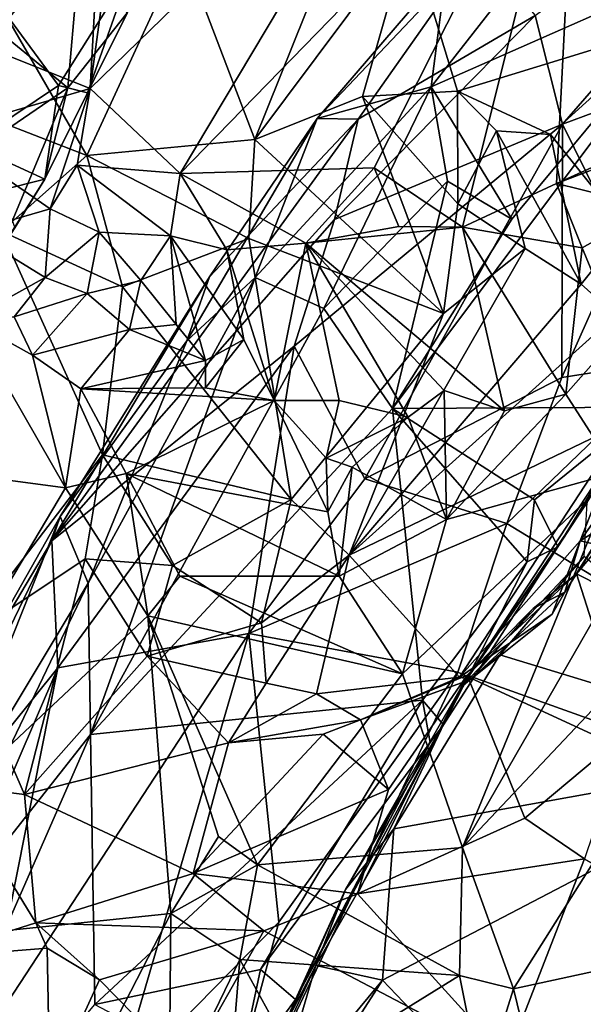
# Model space of a CAD drawing. Units: metres. Extents: x 26.15 to 33.16, y -5.2 to 1.81.
# Drawn here: x 27.23 to 27.63, y -0.62 to 0.07 of the extents above; entities that cross this region are included whole.
import ezdxf

# ---------------------------------------------------------------- set-up
doc = ezdxf.new("R2010")
doc.units = ezdxf.units.M

msp = doc.modelspace()

# ---------------------------------------------------------------- linework, layer by layer
at = {"layer": '1'}
for points in [[(28.17408, 0.34504, 12.57995), (27.62485, 0.2435, 12.10505), (27.83884, 0.05448, 12.57384)], [(27.50713, 0.126, 7.29206), (27.63634, 0.26063, 7.14441), (27.68972, 0.06099, 7.09507)], [(27.28412, 0.01714, 11.98449), (27.34702, -0.04222, 12.1512), (27.51868, 0.24549, 11.96802)], [(27.30581, 0.17673, 11.75864), (27.28412, 0.01714, 11.98449), (27.51868, 0.24549, 11.96802)], [(27.51868, 0.24549, 11.96802), (27.34702, -0.04222, 12.1512), (27.62485, 0.2435, 12.10505)], [(27.34702, -0.04222, 12.1512), (27.48256, -0.03831, 12.30438), (27.62485, 0.2435, 12.10505)], [(27.62485, 0.2435, 12.10505), (27.48256, -0.03831, 12.30438), (27.54434, -0.07966, 12.41367)], [(27.62485, 0.2435, 12.10505), (27.54434, -0.07966, 12.41367), (27.61, -0.04922, 12.46268)], [(27.61416, -0.0078, 3.63091), (27.59501, 0.06824, 3.71336), (27.83293, 0.24391, 3.64221)], [(27.62485, 0.2435, 12.10505), (27.61, -0.04922, 12.46268), (27.83884, 0.05448, 12.57384)], [(27.61416, -0.0078, 3.63091), (27.83293, 0.24391, 3.64221), (27.79495, 0.05929, 3.55573)], [(27.18575, 0.18056, 11.74821), (27.20976, 0.0469, 11.82946), (27.30581, 0.17673, 11.75864)], [(27.30581, 0.17673, 11.75864), (27.20976, 0.0469, 11.82946), (27.29089, 0.13963, 11.7912)], [(27.29089, 0.13963, 11.7912), (27.28412, 0.01714, 11.98449), (27.30581, 0.17673, 11.75864)], [(27.53314, 0.10143, 4.0125), (27.52234, 0.01844, 4.1764), (27.63307, 0.15996, 4.16419)], [(27.63307, 0.15996, 4.16419), (27.52234, 0.01844, 4.1764), (27.73278, 0.11134, 4.31357)], [(27.39916, -0.01855, 7.26779), (27.34846, 0.11477, 7.38709), (27.47007, 0.158, 7.33048)], [(27.39916, -0.01855, 7.26779), (27.47007, 0.158, 7.33048), (27.50713, 0.126, 7.29206)], [(27.29089, 0.13963, 11.7912), (27.20976, 0.0469, 11.82946), (27.28412, 0.01714, 11.98449)], [(27.47434, 0.0116, 7.23576), (27.39916, -0.01855, 7.26779), (27.50713, 0.126, 7.29206)], [(27.47434, 0.0116, 7.23576), (27.50713, 0.126, 7.29206), (27.54073, 0.01535, 7.18937)], [(27.54073, 0.01535, 7.18937), (27.50713, 0.126, 7.29206), (27.68972, 0.06099, 7.09507)], [(27.28185, -0.02968, 7.32263), (27.21225, 0.09077, 7.48472), (27.34846, 0.11477, 7.38709)], [(27.28185, -0.02968, 7.32263), (27.34846, 0.11477, 7.38709), (27.39916, -0.01855, 7.26779)], [(27.44286, -0.00366, 3.95706), (27.53314, 0.10143, 4.0125), (27.55576, 0.11555, 3.87596)], [(27.47143, -0.00426, 3.82055), (27.44286, -0.00366, 3.95706), (27.55576, 0.11555, 3.87596)], [(27.47143, -0.00426, 3.82055), (27.55576, 0.11555, 3.87596), (27.59501, 0.06824, 3.71336)], [(27.57885, -0.07409, 4.31088), (27.49535, -0.20634, 4.32157), (27.73278, 0.11134, 4.31357)], [(27.73278, 0.11134, 4.31357), (27.49535, -0.20634, 4.32157), (27.6745, -0.20544, 4.42866)], [(27.52234, 0.01844, 4.1764), (27.57885, -0.07409, 4.31088), (27.73278, 0.11134, 4.31357)], [(27.20489, 0.09691, 7.55982), (27.20011, -0.02223, 7.53552), (27.26194, 0.01938, 7.61395)], [(27.20489, 0.09691, 7.55982), (27.26194, 0.01938, 7.61395), (27.31219, 0.09904, 7.64944)], [(27.31219, 0.09904, 7.64944), (27.26194, 0.01938, 7.61395), (27.2822, 0.01406, 7.65298)], [(27.31219, 0.09904, 7.64944), (27.2822, 0.01406, 7.65298), (27.31019, 0.07042, 7.66354)], [(27.44286, -0.00366, 3.95706), (27.52234, 0.01844, 4.1764), (27.53314, 0.10143, 4.0125)], [(27.1844, 0.00821, 7.41962), (27.21225, 0.09077, 7.48472), (27.28185, -0.02968, 7.32263)], [(27.26855, 0.01771, 7.68328), (27.20711, 0.06799, 7.82488), (27.27482, 0.09004, 7.72751)], [(27.26855, 0.01771, 7.68328), (27.27482, 0.09004, 7.72751), (27.31019, 0.07042, 7.66354)], [(27.31019, 0.07042, 7.66354), (27.2822, 0.01406, 7.65298), (27.26855, 0.01771, 7.68328)], [(27.10982, -0.09094, 7.80205), (27.20711, 0.06799, 7.82488), (27.26855, 0.01771, 7.68328)], [(27.45479, -0.07427, 3.75192), (27.47143, -0.00426, 3.82055), (27.59501, 0.06824, 3.71336)], [(27.61416, -0.0078, 3.63091), (27.45479, -0.07427, 3.75192), (27.59501, 0.06824, 3.71336)], [(27.60585, -0.01484, 7.12674), (27.54073, 0.01535, 7.18937), (27.68972, 0.06099, 7.09507)], [(27.60585, -0.01484, 7.12674), (27.68972, 0.06099, 7.09507), (27.65834, -0.0807, 7.05861)], [(27.65534, -0.09131, 3.56318), (27.61416, -0.0078, 3.63091), (27.79495, 0.05929, 3.55573)], [(27.61, -0.04922, 12.46268), (27.70263, -0.01368, 12.52106), (27.83884, 0.05448, 12.57384)], [(27.20976, 0.0469, 11.82946), (27.17883, -0.01363, 11.86516), (27.28412, 0.01714, 11.98449)], [(27.22061, -0.09674, 7.64016), (27.10982, -0.09094, 7.80205), (27.26855, 0.01771, 7.68328)], [(27.17883, -0.01363, 11.86516), (27.25618, -0.06698, 12.00759), (27.28412, 0.01714, 11.98449)], [(27.20011, -0.02223, 7.53552), (27.25247, -0.04625, 7.60149), (27.26194, 0.01938, 7.61395)], [(27.22061, -0.09674, 7.64016), (27.26855, 0.01771, 7.68328), (27.25247, -0.04625, 7.60149)], [(27.26194, 0.01938, 7.61395), (27.25247, -0.04625, 7.60149), (27.2822, 0.01406, 7.65298)], [(27.25247, -0.04625, 7.60149), (27.26855, 0.01771, 7.68328), (27.2822, 0.01406, 7.65298)], [(27.25618, -0.06698, 12.00759), (27.27507, -0.03633, 12.03751), (27.28412, 0.01714, 11.98449)], [(27.28412, 0.01714, 11.98449), (27.27507, -0.03633, 12.03751), (27.34702, -0.04222, 12.1512)], [(27.39944, -0.11492, 4.12944), (27.4475, -0.13657, 4.23041), (27.52234, 0.01844, 4.1764)], [(27.44286, -0.00366, 3.95706), (27.39944, -0.11492, 4.12944), (27.52234, 0.01844, 4.1764)], [(27.52234, 0.01844, 4.1764), (27.4475, -0.13657, 4.23041), (27.53376, -0.04761, 4.25347)], [(27.47434, 0.0116, 7.23576), (27.54073, 0.01535, 7.18937), (27.54115, -0.06342, 7.20771)], [(27.52234, 0.01844, 4.1764), (27.53376, -0.04761, 4.25347), (27.57885, -0.07409, 4.31088)], [(27.54115, -0.06342, 7.20771), (27.54073, 0.01535, 7.18937), (27.56796, -0.0125, 7.16308)], [(27.56796, -0.0125, 7.16308), (27.54073, 0.01535, 7.18937), (27.60585, -0.01484, 7.12674)], [(27.22221, -0.08252, 7.3437), (27.1844, 0.00821, 7.41962), (27.28185, -0.02968, 7.32263)], [(27.53099, -0.14, 7.21818), (27.39916, -0.01855, 7.26779), (27.47434, 0.0116, 7.23576)], [(27.53099, -0.14, 7.21818), (27.47434, 0.0116, 7.23576), (27.54115, -0.06342, 7.20771)], [(27.25739, -0.29885, 3.86138), (27.3676, -0.11435, 3.9237), (27.47143, -0.00426, 3.82055)], [(27.25739, -0.29885, 3.86138), (27.47143, -0.00426, 3.82055), (27.45479, -0.07427, 3.75192)], [(27.44286, -0.00366, 3.95706), (27.3676, -0.11435, 3.9237), (27.35169, -0.15912, 4.07213)], [(27.39944, -0.11492, 4.12944), (27.44286, -0.00366, 3.95706), (27.35169, -0.15912, 4.07213)], [(27.47143, -0.00426, 3.82055), (27.3676, -0.11435, 3.9237), (27.44286, -0.00366, 3.95706)], [(27.17883, -0.01363, 11.86516), (27.20077, -0.08297, 11.95974), (27.25618, -0.06698, 12.00759)], [(27.42678, -0.1629, 3.6999), (27.45479, -0.07427, 3.75192), (27.61416, -0.0078, 3.63091)], [(27.47597, -0.25556, 3.59872), (27.42678, -0.1629, 3.6999), (27.61416, -0.0078, 3.63091)], [(27.47597, -0.25556, 3.59872), (27.61416, -0.0078, 3.63091), (27.61367, -0.18469, 3.54293)], [(27.54115, -0.06342, 7.20771), (27.56796, -0.0125, 7.16308), (27.5881, -0.09453, 7.17618)], [(27.5881, -0.09453, 7.17618), (27.56796, -0.0125, 7.16308), (27.62713, -0.11957, 7.14354)], [(27.56796, -0.0125, 7.16308), (27.60585, -0.01484, 7.12674), (27.62713, -0.11957, 7.14354)], [(27.61, -0.04922, 12.46268), (27.67789, -0.06599, 12.53292), (27.70263, -0.01368, 12.52106)], [(27.61367, -0.18469, 3.54293), (27.61416, -0.0078, 3.63091), (27.65534, -0.09131, 3.56318)], [(27.3951, -0.08774, 7.25671), (27.28185, -0.02968, 7.32263), (27.39916, -0.01855, 7.26779)], [(27.3951, -0.08774, 7.25671), (27.39916, -0.01855, 7.26779), (27.53099, -0.14, 7.21818)], [(27.62713, -0.11957, 7.14354), (27.60585, -0.01484, 7.12674), (27.65834, -0.0807, 7.05861)], [(27.20011, -0.02223, 7.53552), (27.22198, -0.0539, 7.55892), (27.25247, -0.04625, 7.60149)], [(27.22221, -0.08252, 7.3437), (27.28185, -0.02968, 7.32263), (27.30669, -0.12134, 7.27434)], [(27.30669, -0.12134, 7.27434), (27.28185, -0.02968, 7.32263), (27.3951, -0.08774, 7.25671)], [(27.27507, -0.03633, 12.03751), (27.25618, -0.06698, 12.00759), (27.29047, -0.08325, 12.06456)], [(27.27507, -0.03633, 12.03751), (27.29047, -0.08325, 12.06456), (27.34025, -0.08571, 12.15845)], [(27.27507, -0.03633, 12.03751), (27.34025, -0.08571, 12.15845), (27.34702, -0.04222, 12.1512)], [(27.34702, -0.04222, 12.1512), (27.43483, -0.09084, 12.29089), (27.48256, -0.03831, 12.30438)], [(27.48256, -0.03831, 12.30438), (27.43483, -0.09084, 12.29089), (27.49991, -0.07919, 12.35954)], [(27.48256, -0.03831, 12.30438), (27.49991, -0.07919, 12.35954), (27.54434, -0.07966, 12.41367)], [(27.23151, -0.08023, 7.60389), (27.22061, -0.09674, 7.64016), (27.25247, -0.04625, 7.60149)], [(27.22198, -0.0539, 7.55892), (27.23151, -0.08023, 7.60389), (27.25247, -0.04625, 7.60149)], [(27.34702, -0.04222, 12.1512), (27.34025, -0.08571, 12.15845), (27.37973, -0.09563, 12.21951)], [(27.34702, -0.04222, 12.1512), (27.37973, -0.09563, 12.21951), (27.43483, -0.09084, 12.29089)], [(27.4475, -0.13657, 4.23041), (27.49535, -0.20634, 4.32157), (27.53376, -0.04761, 4.25347)], [(27.53376, -0.04761, 4.25347), (27.49535, -0.20634, 4.32157), (27.57885, -0.07409, 4.31088)], [(27.61, -0.04922, 12.46268), (27.54434, -0.07966, 12.41367), (27.62802, -0.09413, 12.49005)], [(27.61, -0.04922, 12.46268), (27.62802, -0.09413, 12.49005), (27.67789, -0.06599, 12.53292)], [(27.20077, -0.08297, 11.95974), (27.25274, -0.11492, 12.03788), (27.25618, -0.06698, 12.00759)], [(27.25618, -0.06698, 12.00759), (27.25274, -0.11492, 12.03788), (27.29047, -0.08325, 12.06456)], [(27.53099, -0.14, 7.21818), (27.54115, -0.06342, 7.20771), (27.5881, -0.09453, 7.17618)], [(27.62802, -0.09413, 12.49005), (27.65297, -0.15492, 12.49162), (27.67789, -0.06599, 12.53292)], [(27.42678, -0.1629, 3.6999), (27.25739, -0.29885, 3.86138), (27.45479, -0.07427, 3.75192)], [(27.19215, -0.37046, 7.27267), (27.22221, -0.08252, 7.3437), (27.29284, -0.23878, 7.25607)], [(27.29284, -0.23878, 7.25607), (27.22221, -0.08252, 7.3437), (27.30669, -0.12134, 7.27434)], [(27.49991, -0.07919, 12.35954), (27.43483, -0.09084, 12.29089), (27.54434, -0.07966, 12.41367)], [(27.54434, -0.07966, 12.41367), (27.43483, -0.09084, 12.29089), (27.57361, -0.208, 12.39165)], [(27.54434, -0.07966, 12.41367), (27.57361, -0.208, 12.39165), (27.61647, -0.19636, 12.44063)], [(27.54434, -0.07966, 12.41367), (27.61647, -0.19636, 12.44063), (27.62802, -0.09413, 12.49005)], [(27.62713, -0.11957, 7.14354), (27.65834, -0.0807, 7.05861), (27.65144, -0.14123, 7.11727)], [(27.20077, -0.08297, 11.95974), (27.19944, -0.14442, 12.0298), (27.25274, -0.11492, 12.03788)], [(27.25274, -0.11492, 12.03788), (27.28213, -0.12601, 12.06262), (27.29047, -0.08325, 12.06456)], [(27.29047, -0.08325, 12.06456), (27.28213, -0.12601, 12.06262), (27.31951, -0.11703, 12.09072)], [(27.34025, -0.08571, 12.15845), (27.29047, -0.08325, 12.06456), (27.31951, -0.11703, 12.09072)], [(27.30669, -0.12134, 7.27434), (27.3951, -0.08774, 7.25671), (27.42469, -0.27012, 7.22786)], [(27.31951, -0.11703, 12.09072), (27.34422, -0.14779, 12.11891), (27.34025, -0.08571, 12.15845)], [(27.34025, -0.08571, 12.15845), (27.3647, -0.17295, 12.15049), (27.3915, -0.15818, 12.18252)], [(27.37973, -0.09563, 12.21951), (27.34025, -0.08571, 12.15845), (27.3915, -0.15818, 12.18252)], [(27.34025, -0.08571, 12.15845), (27.34422, -0.14779, 12.11891), (27.3647, -0.17295, 12.15049)], [(27.42469, -0.27012, 7.22786), (27.3951, -0.08774, 7.25671), (27.53099, -0.14, 7.21818)], [(27.37973, -0.09563, 12.21951), (27.41271, -0.20092, 12.19559), (27.43483, -0.09084, 12.29089)], [(27.37973, -0.09563, 12.21951), (27.3915, -0.15818, 12.18252), (27.41271, -0.20092, 12.19559)], [(27.41271, -0.20092, 12.19559), (27.45814, -0.20078, 12.2543), (27.43483, -0.09084, 12.29089)], [(27.45814, -0.20078, 12.2543), (27.50625, -0.21252, 12.31391), (27.43483, -0.09084, 12.29089)], [(27.50625, -0.21252, 12.31391), (27.53144, -0.19386, 12.35112), (27.43483, -0.09084, 12.29089)], [(27.43483, -0.09084, 12.29089), (27.53144, -0.19386, 12.35112), (27.57361, -0.208, 12.39165)], [(27.46506, -0.30896, 7.18833), (27.53099, -0.14, 7.21818), (27.5881, -0.09453, 7.17618)], [(27.46506, -0.30896, 7.18833), (27.5881, -0.09453, 7.17618), (27.62713, -0.11957, 7.14354)], [(27.61367, -0.18469, 3.54293), (27.65534, -0.09131, 3.56318), (27.69434, -0.17219, 3.52559)], [(27.62802, -0.09413, 12.49005), (27.61647, -0.19636, 12.44063), (27.65297, -0.15492, 12.49162)], [(27.19944, -0.14442, 12.0298), (27.23106, -0.14249, 12.07225), (27.25274, -0.11492, 12.03788)], [(27.25274, -0.11492, 12.03788), (27.23106, -0.14249, 12.07225), (27.28213, -0.12601, 12.06262)], [(27.25739, -0.29885, 3.86138), (27.26331, -0.28192, 4.0407), (27.3676, -0.11435, 3.9237)], [(27.3676, -0.11435, 3.9237), (27.26331, -0.28192, 4.0407), (27.35169, -0.15912, 4.07213)], [(27.35169, -0.15912, 4.07213), (27.28285, -0.32856, 4.16196), (27.39944, -0.11492, 4.12944)], [(27.28285, -0.32856, 4.16196), (27.28444, -0.43428, 4.25032), (27.39944, -0.11492, 4.12944)], [(27.39944, -0.11492, 4.12944), (27.28444, -0.43428, 4.25032), (27.4475, -0.13657, 4.23041)], [(27.28213, -0.12601, 12.06262), (27.31175, -0.15134, 12.10643), (27.31951, -0.11703, 12.09072)], [(27.42469, -0.27012, 7.22786), (27.29284, -0.23878, 7.25607), (27.30669, -0.12134, 7.27434)], [(27.31951, -0.11703, 12.09072), (27.31175, -0.15134, 12.10643), (27.34422, -0.14779, 12.11891)], [(27.65144, -0.14123, 7.11727), (27.46506, -0.30896, 7.18833), (27.62713, -0.11957, 7.14354)], [(27.23106, -0.14249, 12.07225), (27.24388, -0.16908, 12.12557), (27.28213, -0.12601, 12.06262)], [(27.28213, -0.12601, 12.06262), (27.24388, -0.16908, 12.12557), (27.31175, -0.15134, 12.10643)], [(27.28444, -0.43428, 4.25032), (27.49535, -0.20634, 4.32157), (27.4475, -0.13657, 4.23041)], [(27.11941, -0.24232, 11.96202), (27.2669, -0.26191, 12.24497), (27.19944, -0.14442, 12.0298)], [(27.23106, -0.14249, 12.07225), (27.19944, -0.14442, 12.0298), (27.24388, -0.16908, 12.12557)], [(27.19944, -0.14442, 12.0298), (27.2669, -0.26191, 12.24497), (27.24388, -0.16908, 12.12557)], [(27.42469, -0.27012, 7.22786), (27.53099, -0.14, 7.21818), (27.46506, -0.30896, 7.18833)], [(27.65904, -0.21551, 7.07889), (27.46506, -0.30896, 7.18833), (27.65144, -0.14123, 7.11727)], [(27.24388, -0.16908, 12.12557), (27.2776, -0.19275, 12.18785), (27.31175, -0.15134, 12.10643)], [(27.31175, -0.15134, 12.10643), (27.2776, -0.19275, 12.18785), (27.3647, -0.17295, 12.15049)], [(27.34422, -0.14779, 12.11891), (27.31175, -0.15134, 12.10643), (27.3647, -0.17295, 12.15049)], [(27.3647, -0.17295, 12.15049), (27.36464, -0.19198, 12.17172), (27.3915, -0.15818, 12.18252)], [(27.3915, -0.15818, 12.18252), (27.36464, -0.19198, 12.17172), (27.41271, -0.20092, 12.19559)], [(27.61647, -0.19636, 12.44063), (27.65155, -0.25115, 12.48193), (27.65297, -0.15492, 12.49162)], [(27.42678, -0.1629, 3.6999), (27.26154, -0.3877, 3.74357), (27.25739, -0.29885, 3.86138)], [(27.39496, -0.3637, 3.5999), (27.26154, -0.3877, 3.74357), (27.42678, -0.1629, 3.6999)], [(27.26331, -0.28192, 4.0407), (27.28285, -0.32856, 4.16196), (27.35169, -0.15912, 4.07213)], [(27.39496, -0.3637, 3.5999), (27.42678, -0.1629, 3.6999), (27.47597, -0.25556, 3.59872)], [(27.2669, -0.26191, 12.24497), (27.2776, -0.19275, 12.18785), (27.24388, -0.16908, 12.12557)], [(27.2776, -0.19275, 12.18785), (27.36464, -0.19198, 12.17172), (27.3647, -0.17295, 12.15049)], [(27.5753, -0.28677, 3.5343), (27.61367, -0.18469, 3.54293), (27.69434, -0.17219, 3.52559)], [(27.5753, -0.28677, 3.5343), (27.69434, -0.17219, 3.52559), (28.37944, -0.77766, 3.52005)], [(27.47597, -0.25556, 3.59872), (27.61367, -0.18469, 3.54293), (27.5753, -0.28677, 3.5343)], [(27.41271, -0.20092, 12.19559), (27.36464, -0.19198, 12.17172), (27.2776, -0.19275, 12.18785)], [(27.2776, -0.19275, 12.18785), (27.2669, -0.26191, 12.24497), (27.30935, -0.25199, 12.27748)], [(27.2776, -0.19275, 12.18785), (27.30935, -0.25199, 12.27748), (27.41271, -0.20092, 12.19559)], [(27.50625, -0.21252, 12.31391), (27.53312, -0.28409, 12.37793), (27.53144, -0.19386, 12.35112)], [(27.53144, -0.19386, 12.35112), (27.53312, -0.28409, 12.37793), (27.57361, -0.208, 12.39165)], [(27.57361, -0.208, 12.39165), (27.53312, -0.28409, 12.37793), (27.61647, -0.19636, 12.44063)], [(27.61647, -0.19636, 12.44063), (27.53312, -0.28409, 12.37793), (27.65155, -0.25115, 12.48193)], [(27.28444, -0.43428, 4.25032), (27.51636, -0.41024, 4.41939), (27.49535, -0.20634, 4.32157)], [(27.41271, -0.20092, 12.19559), (27.30935, -0.25199, 12.27748), (27.45028, -0.2786, 12.29793)], [(27.41271, -0.20092, 12.19559), (27.44911, -0.24122, 12.25539), (27.45814, -0.20078, 12.2543)], [(27.44911, -0.24122, 12.25539), (27.41271, -0.20092, 12.19559), (27.45028, -0.2786, 12.29793)], [(27.45814, -0.20078, 12.2543), (27.44911, -0.24122, 12.25539), (27.50625, -0.21252, 12.31391)], [(27.49535, -0.20634, 4.32157), (27.59455, -0.27022, 4.40355), (27.6745, -0.20544, 4.42866)], [(27.49535, -0.20634, 4.32157), (27.51636, -0.41024, 4.41939), (27.58938, -0.31373, 4.4201)], [(27.49535, -0.20634, 4.32157), (27.58938, -0.31373, 4.4201), (27.59455, -0.27022, 4.40355)], [(27.5444, -0.51318, 12.54872), (27.8401, -0.19997, 12.63078), (27.71457, -0.21739, 12.52903)], [(27.5444, -0.51318, 12.54872), (27.57999, -0.61197, 12.63754), (27.8401, -0.19997, 12.63078)], [(27.8401, -0.19997, 12.63078), (27.57999, -0.61197, 12.63754), (27.97314, -0.52688, 12.95405)], [(27.59455, -0.27022, 4.40355), (27.61083, -0.30314, 4.46054), (27.6745, -0.20544, 4.42866)], [(27.61083, -0.30314, 4.46054), (27.65351, -0.23324, 4.78066), (27.6745, -0.20544, 4.42866)], [(27.44911, -0.24122, 12.25539), (27.4673, -0.24734, 12.27642), (27.50625, -0.21252, 12.31391)], [(27.50625, -0.21252, 12.31391), (27.4673, -0.24734, 12.27642), (27.53312, -0.28409, 12.37793)], [(27.54226, -0.39412, 7.0768), (27.46506, -0.30896, 7.18833), (27.65904, -0.21551, 7.07889)], [(27.54226, -0.39412, 7.0768), (27.65904, -0.21551, 7.07889), (27.62656, -0.29885, 7.06545)], [(27.65155, -0.25115, 12.48193), (27.5444, -0.51318, 12.54872), (27.71457, -0.21739, 12.52903)], [(27.62656, -0.29885, 7.06545), (27.65904, -0.21551, 7.07889), (27.66453, -0.2452, 7.04196)], [(27.6239, -0.32193, 6.96854), (27.6517, -0.27892, 6.96462), (27.70793, -0.22156, 6.9436)], [(27.6239, -0.32193, 6.96854), (27.70793, -0.22156, 6.9436), (27.6965, -0.35885, 6.87868)], [(27.61083, -0.30314, 4.46054), (27.54352, -0.40089, 4.79883), (27.65351, -0.23324, 4.78066)], [(27.54352, -0.40089, 4.79883), (27.63145, -0.27218, 4.80469), (27.65351, -0.23324, 4.78066)], [(27.28076, -0.3116, 7.22865), (27.19215, -0.37046, 7.27267), (27.29284, -0.23878, 7.25607)], [(27.28076, -0.3116, 7.22865), (27.29284, -0.23878, 7.25607), (27.34177, -0.31615, 7.22091)], [(27.34177, -0.31615, 7.22091), (27.29284, -0.23878, 7.25607), (27.42469, -0.27012, 7.22786)], [(27.11941, -0.24232, 11.96202), (27.07366, -0.5871, 12.11184), (27.2669, -0.26191, 12.24497)], [(27.44911, -0.24122, 12.25539), (27.45028, -0.2786, 12.29793), (27.4673, -0.24734, 12.27642)], [(27.45028, -0.2786, 12.29793), (27.45817, -0.32372, 12.35087), (27.4673, -0.24734, 12.27642)], [(27.4673, -0.24734, 12.27642), (27.45817, -0.32372, 12.35087), (27.53312, -0.28409, 12.37793)], [(27.65551, -0.28098, 7.03898), (27.62656, -0.29885, 7.06545), (27.66453, -0.2452, 7.04196)], [(27.30935, -0.25199, 12.27748), (27.2669, -0.26191, 12.24497), (27.32455, -0.35142, 12.38043)], [(27.32455, -0.35142, 12.38043), (27.34685, -0.32366, 12.36499), (27.30935, -0.25199, 12.27748)], [(27.30935, -0.25199, 12.27748), (27.34685, -0.32366, 12.36499), (27.45817, -0.32372, 12.35087)], [(27.45028, -0.2786, 12.29793), (27.30935, -0.25199, 12.27748), (27.45817, -0.32372, 12.35087)], [(27.53312, -0.28409, 12.37793), (27.50232, -0.39197, 12.43521), (27.65155, -0.25115, 12.48193)], [(27.50232, -0.39197, 12.43521), (27.5444, -0.51318, 12.54872), (27.65155, -0.25115, 12.48193)], [(27.39496, -0.3637, 3.5999), (27.47597, -0.25556, 3.59872), (27.5753, -0.28677, 3.5343)], [(27.07366, -0.5871, 12.11184), (27.32455, -0.35142, 12.38043), (27.2669, -0.26191, 12.24497)], [(27.40391, -0.35633, 7.192), (27.34177, -0.31615, 7.22091), (27.42469, -0.27012, 7.22786)], [(27.40391, -0.35633, 7.192), (27.42469, -0.27012, 7.22786), (27.46506, -0.30896, 7.18833)], [(27.54352, -0.40089, 4.79883), (27.62939, -0.30979, 4.82387), (27.63145, -0.27218, 4.80469)], [(27.59455, -0.27022, 4.40355), (27.58938, -0.31373, 4.4201), (27.61083, -0.30314, 4.46054)], [(27.1719, -0.44286, 3.98376), (27.16953, -0.51677, 4.12216), (27.26331, -0.28192, 4.0407)], [(27.26331, -0.28192, 4.0407), (27.16953, -0.51677, 4.12216), (27.28285, -0.32856, 4.16196)], [(27.26331, -0.28192, 4.0407), (27.25739, -0.29885, 3.86138), (27.1719, -0.44286, 3.98376)], [(27.6239, -0.32193, 6.96854), (27.63677, -0.3012, 7.00661), (27.6517, -0.27892, 6.96462)], [(27.63677, -0.3012, 7.00661), (27.62656, -0.29885, 7.06545), (27.65551, -0.28098, 7.03898)], [(27.54098, -0.39081, 3.52578), (27.39496, -0.3637, 3.5999), (27.5753, -0.28677, 3.5343)], [(27.45817, -0.32372, 12.35087), (27.50232, -0.39197, 12.43521), (27.53312, -0.28409, 12.37793)], [(27.54098, -0.39081, 3.52578), (27.5753, -0.28677, 3.5343), (28.37944, -0.77766, 3.52005)], [(27.14325, -0.53492, 3.84671), (27.1719, -0.44286, 3.98376), (27.25739, -0.29885, 3.86138)], [(27.14325, -0.53492, 3.84671), (27.25739, -0.29885, 3.86138), (27.26154, -0.3877, 3.74357)], [(27.60703, -0.35014, 7.04943), (27.54226, -0.39412, 7.0768), (27.62656, -0.29885, 7.06545)], [(27.61579, -0.33481, 7.00902), (27.60703, -0.35014, 7.04943), (27.62656, -0.29885, 7.06545)], [(27.63677, -0.3012, 7.00661), (27.61579, -0.33481, 7.00902), (27.62656, -0.29885, 7.06545)], [(27.6239, -0.32193, 6.96854), (27.61579, -0.33481, 7.00902), (27.63677, -0.3012, 7.00661)], [(27.40715, -0.39848, 7.15565), (27.40391, -0.35633, 7.192), (27.46506, -0.30896, 7.18833)], [(27.4424, -0.40596, 7.14038), (27.40715, -0.39848, 7.15565), (27.46506, -0.30896, 7.18833)], [(27.4424, -0.40596, 7.14038), (27.46506, -0.30896, 7.18833), (27.54226, -0.39412, 7.0768)], [(27.58938, -0.31373, 4.4201), (27.53109, -0.42763, 4.46492), (27.61083, -0.30314, 4.46054)], [(27.53109, -0.42763, 4.46492), (27.54352, -0.40089, 4.79883), (27.61083, -0.30314, 4.46054)], [(27.23834, -0.47634, 7.16799), (27.19215, -0.37046, 7.27267), (27.28076, -0.3116, 7.22865)], [(27.23834, -0.47634, 7.16799), (27.28076, -0.3116, 7.22865), (27.32391, -0.37965, 7.17304)], [(27.32391, -0.37965, 7.17304), (27.28076, -0.3116, 7.22865), (27.34177, -0.31615, 7.22091)], [(27.32391, -0.37965, 7.17304), (27.34177, -0.31615, 7.22091), (27.40391, -0.35633, 7.192)], [(27.51636, -0.41024, 4.41939), (27.53109, -0.42763, 4.46492), (27.58938, -0.31373, 4.4201)], [(27.54352, -0.40089, 4.79883), (27.57034, -0.37857, 4.81651), (27.62939, -0.30979, 4.82387)], [(27.62939, -0.30979, 4.82387), (27.57034, -0.37857, 4.81651), (27.79342, -0.4466, 4.90923)], [(27.54755, -0.39273, 6.99035), (27.59363, -0.34632, 6.98761), (27.6239, -0.32193, 6.96854)], [(27.65929, -0.43295, 6.85771), (27.54755, -0.39273, 6.99035), (27.6239, -0.32193, 6.96854)], [(27.59363, -0.34632, 6.98761), (27.61579, -0.33481, 7.00902), (27.6239, -0.32193, 6.96854)], [(27.65929, -0.43295, 6.85771), (27.6239, -0.32193, 6.96854), (27.6965, -0.35885, 6.87868)], [(27.16953, -0.51677, 4.12216), (27.15042, -0.60435, 4.17008), (27.28285, -0.32856, 4.16196)], [(27.28285, -0.32856, 4.16196), (27.15042, -0.60435, 4.17008), (27.28444, -0.43428, 4.25032)], [(27.34685, -0.32366, 12.36499), (27.32455, -0.35142, 12.38043), (27.50232, -0.39197, 12.43521)], [(27.34685, -0.32366, 12.36499), (27.50232, -0.39197, 12.43521), (27.45817, -0.32372, 12.35087)], [(27.61579, -0.33481, 7.00902), (27.59363, -0.34632, 6.98761), (27.54982, -0.39591, 7.06461)], [(27.61579, -0.33481, 7.00902), (27.54982, -0.39591, 7.06461), (27.60703, -0.35014, 7.04943)], [(27.54982, -0.39591, 7.06461), (27.54226, -0.39412, 7.0768), (27.60703, -0.35014, 7.04943)], [(27.59363, -0.34632, 6.98761), (27.54755, -0.39273, 6.99035), (27.54982, -0.39591, 7.06461)], [(27.07366, -0.5871, 12.11184), (27.34063, -0.55931, 12.52796), (27.32455, -0.35142, 12.38043)], [(27.32391, -0.37965, 7.17304), (27.40391, -0.35633, 7.192), (27.40715, -0.39848, 7.15565)], [(27.32455, -0.35142, 12.38043), (27.34063, -0.55931, 12.52796), (27.37381, -0.50554, 12.53632)], [(27.50232, -0.39197, 12.43521), (27.32455, -0.35142, 12.38043), (27.40114, -0.52535, 12.56398)], [(27.32455, -0.35142, 12.38043), (27.37381, -0.50554, 12.53632), (27.40114, -0.52535, 12.56398)], [(27.30212, -0.68174, 3.55802), (27.21003, -0.64618, 3.64653), (27.39496, -0.3637, 3.5999)], [(27.21003, -0.64618, 3.64653), (27.26154, -0.3877, 3.74357), (27.39496, -0.3637, 3.5999)], [(27.30212, -0.68174, 3.55802), (27.39496, -0.3637, 3.5999), (27.41591, -0.56553, 3.5247)], [(27.41591, -0.56553, 3.5247), (27.39496, -0.3637, 3.5999), (27.54098, -0.39081, 3.52578)], [(27.18752, -0.46995, 7.20416), (27.19215, -0.37046, 7.27267), (27.23834, -0.47634, 7.16799)], [(27.3808, -0.4402, 7.07697), (27.23834, -0.47634, 7.16799), (27.32391, -0.37965, 7.17304)], [(27.3808, -0.4402, 7.07697), (27.32391, -0.37965, 7.17304), (27.40715, -0.39848, 7.15565)], [(27.54352, -0.40089, 4.79883), (27.4963, -0.50019, 4.81427), (27.57034, -0.37857, 4.81651)], [(27.57034, -0.37857, 4.81651), (27.4963, -0.50019, 4.81427), (27.79342, -0.4466, 4.90923)], [(27.13001, -0.69367, 3.72558), (27.14325, -0.53492, 3.84671), (27.26154, -0.3877, 3.74357)], [(27.13001, -0.69367, 3.72558), (27.26154, -0.3877, 3.74357), (27.21003, -0.64618, 3.64653)], [(27.36112, -0.76943, 3.52431), (27.41591, -0.56553, 3.5247), (27.54098, -0.39081, 3.52578)], [(27.36112, -0.76943, 3.52431), (27.54098, -0.39081, 3.52578), (28.37944, -0.77766, 3.52005)], [(27.50232, -0.39197, 12.43521), (27.40114, -0.52535, 12.56398), (27.5444, -0.51318, 12.54872)], [(27.3808, -0.4402, 7.07697), (27.40715, -0.39848, 7.15565), (27.4424, -0.40596, 7.14038)], [(27.47311, -0.42416, 7.05353), (27.4424, -0.40596, 7.14038), (27.54226, -0.39412, 7.0768)], [(27.47099, -0.54564, 6.89423), (27.49264, -0.4728, 6.97351), (27.54755, -0.39273, 6.99035)], [(27.5879, -0.4928, 6.8646), (27.47099, -0.54564, 6.89423), (27.54755, -0.39273, 6.99035)], [(27.49264, -0.4728, 6.97351), (27.47311, -0.42416, 7.05353), (27.54755, -0.39273, 6.99035)], [(27.54755, -0.39273, 6.99035), (27.47311, -0.42416, 7.05353), (27.54982, -0.39591, 7.06461)], [(27.47311, -0.42416, 7.05353), (27.54226, -0.39412, 7.0768), (27.54982, -0.39591, 7.06461)], [(27.5879, -0.4928, 6.8646), (27.54755, -0.39273, 6.99035), (27.65929, -0.43295, 6.85771)], [(27.3808, -0.4402, 7.07697), (27.4424, -0.40596, 7.14038), (27.47311, -0.42416, 7.05353)], [(27.46265, -0.54254, 4.78406), (27.4963, -0.50019, 4.81427), (27.54352, -0.40089, 4.79883)], [(27.53109, -0.42763, 4.46492), (27.46265, -0.54254, 4.78406), (27.54352, -0.40089, 4.79883)], [(27.28444, -0.43428, 4.25032), (27.28737, -0.62291, 4.33397), (27.51636, -0.41024, 4.41939)], [(27.51636, -0.41024, 4.41939), (27.28737, -0.62291, 4.33397), (27.40309, -0.59847, 4.40052)], [(27.51636, -0.41024, 4.41939), (27.40309, -0.59847, 4.40052), (27.52168, -0.43977, 4.43868)], [(27.52168, -0.43977, 4.43868), (27.53109, -0.42763, 4.46492), (27.51636, -0.41024, 4.41939)], [(27.47311, -0.42416, 7.05353), (27.44704, -0.43401, 7.03619), (27.3808, -0.4402, 7.07697)], [(27.49264, -0.4728, 6.97351), (27.44704, -0.43401, 7.03619), (27.47311, -0.42416, 7.05353)], [(27.52168, -0.43977, 4.43868), (27.42766, -0.61942, 4.43656), (27.53109, -0.42763, 4.46492)], [(27.42766, -0.61942, 4.43656), (27.46265, -0.54254, 4.78406), (27.53109, -0.42763, 4.46492)], [(27.6296, -0.52114, 6.83983), (27.5879, -0.4928, 6.8646), (27.65929, -0.43295, 6.85771)], [(27.15042, -0.60435, 4.17008), (27.10758, -0.83752, 4.23845), (27.28444, -0.43428, 4.25032)], [(27.28444, -0.43428, 4.25032), (27.10758, -0.83752, 4.23845), (27.28737, -0.62291, 4.33397)], [(27.35617, -0.53141, 7.03601), (27.23834, -0.47634, 7.16799), (27.3808, -0.4402, 7.07697)], [(27.35617, -0.53141, 7.03601), (27.44704, -0.43401, 7.03619), (27.49264, -0.4728, 6.97351)], [(27.44704, -0.43401, 7.03619), (27.35617, -0.53141, 7.03601), (27.3808, -0.4402, 7.07697)], [(27.40309, -0.59847, 4.40052), (27.42766, -0.61942, 4.43656), (27.52168, -0.43977, 4.43868)], [(27.4963, -0.50019, 4.81427), (27.48836, -0.60595, 4.83443), (27.79342, -0.4466, 4.90923)], [(27.79342, -0.4466, 4.90923), (27.48836, -0.60595, 4.83443), (27.72798, -0.85706, 4.95752)], [(27.16903, -0.59036, 7.05917), (27.18752, -0.46995, 7.20416), (27.24621, -0.56592, 7.04445)], [(27.24621, -0.56592, 7.04445), (27.18752, -0.46995, 7.20416), (27.23834, -0.47634, 7.16799)], [(27.35617, -0.53141, 7.03601), (27.49264, -0.4728, 6.97351), (27.47099, -0.54564, 6.89423)], [(27.24621, -0.56592, 7.04445), (27.23834, -0.47634, 7.16799), (27.35617, -0.53141, 7.03601)], [(27.47099, -0.54564, 6.89423), (27.5879, -0.4928, 6.8646), (27.6296, -0.52114, 6.83983)], [(27.46265, -0.54254, 4.78406), (27.44184, -0.59564, 4.80725), (27.4963, -0.50019, 4.81427)], [(27.44184, -0.59564, 4.80725), (27.48836, -0.60595, 4.83443), (27.4963, -0.50019, 4.81427)], [(27.37381, -0.50554, 12.53632), (27.34063, -0.55931, 12.52796), (27.40114, -0.52535, 12.56398)], [(27.5444, -0.51318, 12.54872), (27.40114, -0.52535, 12.56398), (27.54222, -0.60269, 12.61377)], [(27.5444, -0.51318, 12.54872), (27.54222, -0.60269, 12.61377), (27.57999, -0.61197, 12.63754)], [(27.57526, -0.66078, 6.83952), (27.47099, -0.54564, 6.89423), (27.6296, -0.52114, 6.83983)], [(27.57526, -0.66078, 6.83952), (27.6296, -0.52114, 6.83983), (27.87243, -0.6622, 6.71915)], [(27.34063, -0.55931, 12.52796), (27.38866, -0.59147, 12.60797), (27.40114, -0.52535, 12.56398)], [(27.40114, -0.52535, 12.56398), (27.38866, -0.59147, 12.60797), (27.54222, -0.60269, 12.61377)], [(27.57999, -0.61197, 12.63754), (27.60299, -0.70641, 12.71082), (27.97314, -0.52688, 12.95405)], [(27.97314, -0.52688, 12.95405), (27.60299, -0.70641, 12.71082), (28.06352, -0.77523, 13.14382)], [(27.40541, -0.57161, 6.91477), (27.24621, -0.56592, 7.04445), (27.35617, -0.53141, 7.03601)], [(27.40541, -0.57161, 6.91477), (27.35617, -0.53141, 7.03601), (27.47099, -0.54564, 6.89423)], [(27.42766, -0.61942, 4.43656), (27.37857, -0.73202, 4.45449), (27.46265, -0.54254, 4.78406)], [(27.37857, -0.73202, 4.45449), (27.44184, -0.59564, 4.80725), (27.46265, -0.54254, 4.78406)], [(27.40541, -0.57161, 6.91477), (27.47099, -0.54564, 6.89423), (27.57526, -0.66078, 6.83952)], [(27.07366, -0.5871, 12.11184), (27.06991, -1.08449, 12.39209), (27.34063, -0.55931, 12.52796)], [(27.34063, -0.55931, 12.52796), (27.06991, -1.08449, 12.39209), (27.33932, -0.6937, 12.59722)], [(27.34063, -0.55931, 12.52796), (27.33932, -0.6937, 12.59722), (27.38866, -0.59147, 12.60797)], [(27.25417, -0.58371, 7.00485), (27.16903, -0.59036, 7.05917), (27.24621, -0.56592, 7.04445)], [(27.29062, -0.60576, 6.96547), (27.25417, -0.58371, 7.00485), (27.24621, -0.56592, 7.04445)], [(27.29062, -0.60576, 6.96547), (27.24621, -0.56592, 7.04445), (27.40541, -0.57161, 6.91477)], [(27.36112, -0.76943, 3.52431), (27.30212, -0.68174, 3.55802), (27.41591, -0.56553, 3.5247)], [(27.35132, -0.66758, 6.92544), (27.29062, -0.60576, 6.96547), (27.40541, -0.57161, 6.91477)], [(27.35132, -0.66758, 6.92544), (27.40541, -0.57161, 6.91477), (27.57526, -0.66078, 6.83952)], [(27.25417, -0.58371, 7.00485), (27.25591, -0.6816, 6.98293), (27.16903, -0.59036, 7.05917)], [(27.25591, -0.6816, 6.98293), (27.25417, -0.58371, 7.00485), (27.29062, -0.60576, 6.96547)], [(27.25591, -0.6816, 6.98293), (27.14556, -0.68573, 7.07081), (27.16903, -0.59036, 7.05917)], [(27.38866, -0.59147, 12.60797), (27.33932, -0.6937, 12.59722), (27.37915, -0.70844, 12.65863)], [(27.38866, -0.59147, 12.60797), (27.37915, -0.70844, 12.65863), (27.43235, -0.67073, 12.66361)], [(27.38866, -0.59147, 12.60797), (27.43235, -0.67073, 12.66361), (27.54222, -0.60269, 12.61377)], [(27.28737, -0.62291, 4.33397), (27.38697, -0.67541, 4.41451), (27.40309, -0.59847, 4.40052)], [(27.37857, -0.73202, 4.45449), (27.39004, -0.69553, 4.77848), (27.44184, -0.59564, 4.80725)], [(27.40309, -0.59847, 4.40052), (27.38697, -0.67541, 4.41451), (27.42766, -0.61942, 4.43656)], [(27.44184, -0.59564, 4.80725), (27.39004, -0.69553, 4.77848), (27.41158, -0.69898, 4.81849)], [(27.44184, -0.59564, 4.80725), (27.41158, -0.69898, 4.81849), (27.48836, -0.60595, 4.83443)], [(27.54222, -0.60269, 12.61377), (27.43235, -0.67073, 12.66361), (27.55805, -0.68197, 12.66906)], [(27.54222, -0.60269, 12.61377), (27.55805, -0.68197, 12.66906), (27.57999, -0.61197, 12.63754)], [(27.25591, -0.6816, 6.98293), (27.29062, -0.60576, 6.96547), (27.35132, -0.66758, 6.92544)], [(27.41158, -0.69898, 4.81849), (27.38021, -0.77459, 4.818), (27.48836, -0.60595, 4.83443)], [(27.48836, -0.60595, 4.83443), (27.38021, -0.77459, 4.818), (27.72798, -0.85706, 4.95752)], [(27.57999, -0.61197, 12.63754), (27.55805, -0.68197, 12.66906), (27.60299, -0.70641, 12.71082)], [(27.38697, -0.67541, 4.41451), (27.37857, -0.73202, 4.45449), (27.42766, -0.61942, 4.43656)]]:
    msp.add_3dface(points, dxfattribs=at)

doc.saveas('drawing.dxf')
